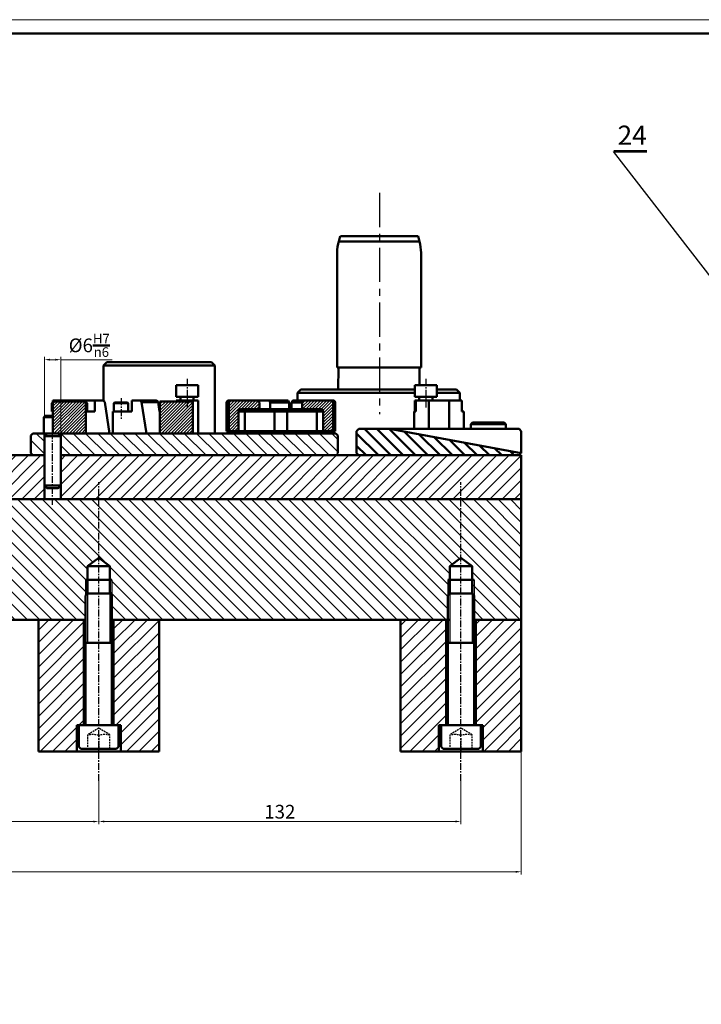
# Model space of a CAD drawing. Units: millimetres. Extents: x 1186 to 4525, y 765 to 2828.
# Drawn here: x 3627 to 3875, y 2343 to 2702 of the extents above; entities that cross this region are included whole.
import ezdxf

# ---------------------------------------------------------------- set-up
doc = ezdxf.new("R2010")
doc.units = ezdxf.units.MM
doc.linetypes.add('CENTERX2', pattern=[4, 2.5, -0.5, 0.5, -0.5])
doc.linetypes.add('HIDDEN2', pattern=[4.7625, 3.175, -1.5875])
for name, color, linetype, lineweight in [('center', 102, 'CENTERX2', 25), ('hacht', 2, 'Continuous', 25), ('hidden', 6, 'HIDDEN2', 25), ('netmanh', 5, 'Continuous', 25), ('nomal', 7, 'Continuous', 50)]:
    doc.layers.add(name, color=color, linetype=linetype, lineweight=lineweight)
doc.layers.add('no printer', color=23, linetype='Continuous', lineweight=5, plot=False)
doc.styles.add('ghi chu', font='ARIAL.TTF', dxfattribs={"height": 5})
doc.styles.add('kich thuoc', font='ARIAL.TTF')
doc.dimstyles.new('tieuchuan ghi A0', dxfattribs={"dimscale": 0, "dimtxt": 5, "dimasz": 2, "dimexe": 1, "dimexo": 0, "dimgap": 1, "dimtad": 1, "dimtoh": 1, "dimdec": 1, "dimlfac": 1.25, "dimzin": 0, "dimdsep": 46, "dimtxsty": 'kich thuoc', "dimcen": 0.091, "dimclrd": 2, "dimclre": 2, "dimclrt": 7, "dimadec": 0, "dimazin": 0, "dimtfac": 1, "dimtdec": 1, "dimtmove": 0, "dimatfit": 3, "dimldrblk": 'OPEN', "dimfxl": 1, "dimtolj": 1, "dimtzin": 0, "dimlwd": 20, "dimlwe": 20, "dimarcsym": 1})
pattern_1 = [(135, (-192.407, -2482.202), (-2.245064, -2.245064), [])]
pattern_2 = [(45, (-192.4069, -2482.2021), (-0.56126601, 0.56126601), [])]
pattern_3 = [(45, (-192.407, -2482.202), (-2.245064, 2.245064), [])]

# ---------------------------------------------------------------- blocks, each defined once
blk = doc.blocks.new('*D60')
at = {"layer": 'Defpoints', "color": 0}
for p in [(3326.79, 2543.6), (3809.59, 2435.6), (3809.59, 2391.71)]:
    blk.add_point(p, dxfattribs=at)
at = {"layer": 'nomal', "color": 2, "linetype": 'Continuous', "lineweight": 20}
for p, q in [((3326.79, 2543.6), (3326.79, 2390.71)), ((3809.59, 2435.6), (3809.59, 2390.71)), ((3328.79, 2391.71), (3807.59, 2391.71))]:
    blk.add_line(p, q, dxfattribs=at)
at = {"layer": 'nomal', "color": 2}
for points in [[(3328.79, 2392.05), (3328.79, 2391.38), (3326.79, 2391.71)], [(3807.59, 2392.05), (3807.59, 2391.38), (3809.59, 2391.71)]]:
    blk.add_solid(points, dxfattribs=at)
at = {"layer": 'nomal', "color": 7, "insert": (3568.19, 2395.27), "char_height": 5, "attachment_point": 5, "style": 'kich thuoc'}
blk.add_mtext('\\A1;603', dxfattribs=at)
blk = doc.blocks.new('_Open')
at = {"color": 0, "linetype": 'ByBlock', "lineweight": -2}
for p, q in [((-1, 0.17), (0, 0)), ((-1, -0.17), (0, 0)), ((0, 0), (-1, 0))]:
    blk.add_line(p, q, dxfattribs=at)
blk = doc.blocks.new('*D62')
at = {"layer": 'Defpoints', "color": 0}
for p in [(3641.79, 2578.47), (3635.79, 2550.6), (3641.79, 2550.6)]:
    blk.add_point(p, dxfattribs=at)
at = {"layer": 'nomal', "color": 2, "linetype": 'Continuous', "lineweight": 20}
for p, q in [((3635.79, 2550.6), (3635.79, 2579.47)), ((3637.79, 2578.47), (3639.79, 2578.47)), ((3641.79, 2550.6), (3641.79, 2579.47)), ((3641.79, 2578.47), (3660.46, 2578.47))]:
    blk.add_line(p, q, dxfattribs=at)
at = {"layer": 'nomal', "color": 2}
for points in [[(3637.79, 2578.81), (3637.79, 2578.14), (3635.79, 2578.47)], [(3639.79, 2578.81), (3639.79, 2578.14), (3641.79, 2578.47)]]:
    blk.add_solid(points, dxfattribs=at)
at = {"layer": 'nomal', "color": 7, "insert": (3652.13, 2583.7), "char_height": 5, "attachment_point": 5, "style": 'kich thuoc'}
blk.add_mtext('\\A1;%%C6{\\H0.7x;\\SH7/n6;}', dxfattribs=at)
blk = doc.blocks.new('*D70')
at = {"layer": 'Defpoints', "color": 0}
for p in [(3655.59, 2424.87), (3787.59, 2424.87), (3787.59, 2410.06)]:
    blk.add_point(p, dxfattribs=at)
at = {"layer": 'nomal', "color": 2, "linetype": 'Continuous', "lineweight": 20}
for p, q in [((3655.59, 2424.87), (3655.59, 2409.06)), ((3787.59, 2424.87), (3787.59, 2409.06)), ((3657.59, 2410.06), (3785.59, 2410.06))]:
    blk.add_line(p, q, dxfattribs=at)
at = {"layer": 'nomal', "color": 2}
for points in [[(3657.59, 2410.39), (3657.59, 2409.73), (3655.59, 2410.06)], [(3785.59, 2410.39), (3785.59, 2409.73), (3787.59, 2410.06)]]:
    blk.add_solid(points, dxfattribs=at)
at = {"layer": 'nomal', "color": 7, "insert": (3721.59, 2413.62), "char_height": 5, "attachment_point": 5, "style": 'kich thuoc'}
blk.add_mtext('\\A1;132', dxfattribs=at)
blk = doc.blocks.new('*D71')
at = {"layer": 'Defpoints', "color": 0}
for p in [(3391.59, 2424.87), (3655.59, 2424.87), (3655.59, 2410.03)]:
    blk.add_point(p, dxfattribs=at)
at = {"layer": 'nomal', "color": 2, "linetype": 'Continuous', "lineweight": 20}
for p, q in [((3391.59, 2424.87), (3391.59, 2409.03)), ((3655.59, 2424.87), (3655.59, 2409.03)), ((3393.59, 2410.03), (3653.59, 2410.03))]:
    blk.add_line(p, q, dxfattribs=at)
at = {"layer": 'nomal', "color": 2}
for points in [[(3393.59, 2410.37), (3393.59, 2409.7), (3391.59, 2410.03)], [(3653.59, 2410.37), (3653.59, 2409.7), (3655.59, 2410.03)]]:
    blk.add_solid(points, dxfattribs=at)
at = {"layer": 'nomal', "color": 7, "insert": (3523.59, 2413.59), "char_height": 5, "attachment_point": 5, "style": 'kich thuoc'}
blk.add_mtext('\\A1;264', dxfattribs=at)

msp = doc.modelspace()

# ---------------------------------------------------------------- hatches: boundary and pattern name
at = {"layer": 'hacht'}
h = msp.add_hatch(dxfattribs=at)
h.set_pattern_fill('ANSI31', color=256, scale=0.25, style=0)
h.set_pattern_definition(pattern_2)
h.paths.add_polyline_path([(3650.921, 2563.24), (3638.921, 2563.24), (3638.921, 2551.605), (3640.79, 2551.605), (3650.921, 2551.605)])
h.paths.add_polyline_path([(3677.86, 2563.24), (3677.86, 2551.605), (3689.86, 2551.605), (3689.86, 2563.24)])
h = msp.add_hatch(dxfattribs=at)
h.set_pattern_fill('ANSI31', color=256, scale=0.25, style=0)
h.set_pattern_definition(pattern_2)
h.paths.add_polyline_path([(3714.19, 2562.805), (3713.39, 2563.605), (3702.99, 2563.605), (3702.99, 2552.405), (3706.59, 2552.405), (3706.59, 2559.605, -0.4142136), (3707.39, 2560.405), (3709.419, 2560.405), (3714.19, 2560.405)])
h.paths.add_polyline_path([(3740.99, 2563.605), (3730.59, 2563.605), (3729.79, 2562.805), (3729.79, 2560.405), (3734.562, 2560.405), (3735.636, 2560.405), (3736.59, 2560.405, -0.4142136), (3737.39, 2559.605), (3737.39, 2552.405), (3740.99, 2552.405)])
h = msp.add_hatch(dxfattribs=at)
h.set_pattern_fill('ANSI31', color=256, angle=90, style=0)
h.set_pattern_definition(pattern_1)
h.paths.add_polyline_path([(3635.79, 2551.605), (3631.59, 2551.605), (3630.79, 2550.805), (3630.79, 2544.405), (3631.59, 2543.605), (3635.79, 2543.605)])
h.paths.add_polyline_path([(3641.79, 2551.605), (3641.79, 2550.605), (3641.79, 2550.605), (3641.79, 2543.605), (3741.99, 2543.605), (3742.79, 2544.405), (3742.79, 2550.805), (3741.99, 2551.605), (3736.59, 2551.605), (3734.562, 2551.605), (3724.019, 2551.605), (3719.962, 2551.605), (3709.419, 2551.605), (3707.39, 2551.605)])
h = msp.add_hatch(dxfattribs=at)
h.set_pattern_fill('ANSI31', color=256, style=0)
h.set_pattern_definition(pattern_3)
h.paths.add_polyline_path([(3809.59, 2543.605), (3641.79, 2543.605), (3641.79, 2527.605), (3651.27, 2527.605), (3651.27, 2527.605), (3654.39, 2527.605), (3659.459, 2527.605), (3662.59, 2527.605), (3664.19, 2527.605), (3668.59, 2527.605), (3668.59, 2527.605), (3783.27, 2527.605), (3783.27, 2527.605), (3786.39, 2527.605), (3791.459, 2527.605), (3791.91, 2527.605), (3791.91, 2527.605), (3809.59, 2527.605)])
h.paths.add_polyline_path([(3635.79, 2543.605), (3580.99, 2543.605), (3580.99, 2527.605), (3635.79, 2527.605)])
h.paths.add_polyline_path([(3575.257, 2543.605), (3523.259, 2543.605), (3523.259, 2527.605), (3575.257, 2527.605)])
h.paths.add_polyline_path([(3517.521, 2543.605), (3504.43, 2543.605), (3504.43, 2527.605), (3506.059, 2527.605), (3517.521, 2527.605)])
h.paths.add_polyline_path([(3478.75, 2543.605), (3461.55, 2543.605), (3455.321, 2543.605), (3455.321, 2527.605), (3461.55, 2527.605), (3478.75, 2527.605)])
h.paths.add_polyline_path([(3446.19, 2543.605), (3438.121, 2543.605), (3434.99, 2543.605), (3433.39, 2543.605), (3428.99, 2543.605), (3421.79, 2543.605), (3421.79, 2527.605), (3428.99, 2527.605), (3433.39, 2527.605), (3434.99, 2527.605), (3438.121, 2527.605), (3446.19, 2527.605)])
h.paths.add_polyline_path([(3412.659, 2543.605), (3404.59, 2543.605), (3400.19, 2543.605), (3398.59, 2543.605), (3395.459, 2543.605), (3370.39, 2543.605), (3369.59, 2542.805), (3369.59, 2528.405), (3370.39, 2527.605), (3387.27, 2527.605), (3390.39, 2527.605), (3395.459, 2527.605), (3398.59, 2527.605), (3400.19, 2527.605), (3404.59, 2527.605), (3412.659, 2527.605)])
h.paths.add_polyline_path([(3417.39, 2543.605), (3415.79, 2543.605), (3415.79, 2527.605), (3417.39, 2527.605)])
h.paths.add_polyline_path([(3452.19, 2543.605), (3450.59, 2543.605), (3450.59, 2527.605), (3452.19, 2527.605)])
h = msp.add_hatch(dxfattribs=at)
h.set_pattern_fill('ANSI31', color=256, angle=90, style=0)
h.set_pattern_definition([(135, (823.662, -2635.5418), (-2.245064, -2.245064), [])])
h.paths.add_polyline_path([(3791.67, 2503.205), (3791.67, 2498.205), (3791.67, 2493.205), (3792.39, 2492.485), (3792.39, 2483.605), (3792.99, 2483.605), (3792.99, 2483.605), (3809.59, 2483.605), (3809.59, 2527.605), (3787.59, 2527.605), (3787.59, 2506.205)])
h.paths.add_polyline_path([(3782.79, 2483.605), (3782.79, 2492.485), (3783.51, 2493.205), (3783.51, 2498.205), (3783.51, 2503.205), (3787.59, 2506.205), (3787.59, 2527.605), (3668.59, 2527.605), (3664.19, 2527.605), (3662.59, 2527.605), (3659.459, 2527.605), (3655.59, 2527.605), (3655.59, 2506.205), (3659.67, 2503.205), (3659.67, 2498.205), (3659.67, 2493.205), (3660.39, 2492.485), (3660.39, 2483.605)])
h.paths.add_polyline_path([(3580.99, 2483.605), (3650.79, 2483.605), (3650.79, 2492.485), (3651.51, 2493.205), (3651.51, 2498.205), (3651.51, 2503.205), (3655.59, 2506.205), (3655.59, 2527.605), (3654.39, 2527.605), (3651.51, 2527.605), (3651.51, 2527.605), (3580.99, 2527.605)])
h.paths.add_polyline_path([(3523.259, 2527.605), (3523.259, 2483.605), (3575.259, 2483.605), (3575.259, 2527.604)])
h.paths.add_polyline_path([(3504.43, 2483.605), (3517.521, 2483.605), (3517.521, 2527.605), (3506.059, 2527.605), (3504.43, 2527.605)])
h.paths.add_polyline_path([(3455.321, 2483.605), (3461.55, 2483.605), (3478.75, 2483.605), (3478.75, 2527.605), (3461.55, 2527.605), (3455.321, 2527.605)])
h.paths.add_polyline_path([(3391.59, 2527.605), (3390.39, 2527.605), (3387.27, 2527.605), (3369.59, 2527.605), (3369.59, 2507.889), (3371.506, 2508.68, -1.2178868), (3373.43, 2509.062, -0.8210943), (3371.506, 2508.68), (3369.59, 2507.889), (3369.59, 2491.605), (3369.59, 2483.605), (3386.19, 2483.605), (3386.79, 2483.605), (3386.79, 2492.485), (3387.51, 2493.205), (3387.51, 2498.205), (3387.51, 2503.205), (3391.59, 2506.205)])
h.paths.add_polyline_path([(3391.59, 2506.205), (3395.67, 2503.205), (3395.67, 2498.205), (3395.67, 2493.205), (3396.39, 2492.485), (3396.39, 2483.605), (3396.99, 2483.605), (3412.659, 2483.605), (3412.659, 2527.605), (3404.59, 2527.605), (3400.19, 2527.605), (3398.59, 2527.605), (3395.459, 2527.605), (3391.59, 2527.605)])
h.paths.add_polyline_path([(3421.79, 2483.605), (3428.99, 2483.605), (3433.39, 2483.605), (3434.99, 2483.605), (3438.121, 2483.605), (3446.19, 2483.605), (3446.19, 2527.605), (3438.121, 2527.605), (3434.99, 2527.605), (3433.39, 2527.605), (3428.99, 2527.605), (3421.79, 2527.605)])
h.paths.add_polyline_path([(3415.79, 2483.605), (3417.39, 2483.605), (3417.39, 2527.605), (3415.79, 2527.605)])
h.paths.add_polyline_path([(3450.59, 2483.605), (3452.19, 2483.605), (3452.19, 2527.605), (3450.59, 2527.605)])
h = msp.add_hatch(dxfattribs=at)
h.set_pattern_fill('ANSI31', color=256, style=0)
h.set_pattern_definition(pattern_3)
h.paths.add_polyline_path([(3765.59, 2435.605), (3779.59, 2435.605), (3779.59, 2445.205), (3782.19, 2445.205), (3782.19, 2483.605), (3765.59, 2483.605)])
h.paths.add_polyline_path([(3792.99, 2483.605), (3792.99, 2445.205), (3795.59, 2445.205), (3795.59, 2435.605), (3809.59, 2435.605), (3809.59, 2483.605)])
h.paths.add_polyline_path([(3677.59, 2483.605), (3660.99, 2483.605), (3660.99, 2445.205), (3663.59, 2445.205), (3663.59, 2445.205), (3663.59, 2435.605), (3677.59, 2435.605)])
h.paths.add_polyline_path([(3633.59, 2435.605), (3647.59, 2435.605), (3647.59, 2445.205), (3650.19, 2445.205), (3650.19, 2483.605), (3633.59, 2483.605)])
h.paths.add_polyline_path([(3413.59, 2483.605), (3396.99, 2483.605), (3396.99, 2445.205), (3399.59, 2445.205), (3399.59, 2435.605), (3413.59, 2435.605)])
h.paths.add_polyline_path([(3386.19, 2483.605), (3369.59, 2483.605), (3369.59, 2435.605), (3383.59, 2435.605), (3383.59, 2445.205), (3386.19, 2445.205)])
at = {"layer": 'nomal'}
h = msp.add_hatch(dxfattribs=at)
h.set_pattern_fill('ANSI31', color=256, angle=90, style=0)
h.set_pattern_definition(pattern_1)
h.paths.add_polyline_path([(3761.59, 2553.205), (3750.39, 2553.205), (3749.59, 2552.405), (3749.59, 2544.405), (3750.39, 2543.605), (3808.79, 2543.605), (3809.59, 2544.405)])

# ---------------------------------------------------------------- linework, layer by layer
at = {"color": 7, "linetype": 'Continuous', "lineweight": 15}
for p, q in [((3638.921, 2559.605), (3638.521, 2559.605)), ((3638.921, 2551.605), (3650.921, 2551.605)), ((3677.86, 2551.605), (3689.86, 2551.605)), ((3809.59, 2546.405), (3809.59, 2544.405)), ((3635.79, 2543.605), (3580.99, 2543.605)), ((3631.59, 2543.605), (3635.79, 2543.605)), ((3741.99, 2543.605), (3742.79, 2544.405)), ((3809.59, 2544.405), (3808.79, 2543.605)), ((3809.59, 2544.405), (3808.79, 2543.605)), ((3809.59, 2543.605), (3809.59, 2527.605)), ((3659.802, 2527.605), (3662.59, 2527.605)), ((3664.19, 2527.605), (3662.59, 2527.605)), ((3786.39, 2527.605), (3783.27, 2527.605)), ((3791.459, 2527.605), (3786.39, 2527.605)), ((3791.91, 2527.605), (3788.79, 2527.605)), ((3633.59, 2483.605), (3650.19, 2483.605)), ((3633.59, 2435.605), (3633.59, 2483.605)), ((3633.59, 2483.605), (3650.19, 2483.605)), ((3650.79, 2483.605), (3650.19, 2483.605)), ((3650.79, 2483.605), (3650.19, 2483.605)), ((3660.99, 2483.605), (3660.39, 2483.605)), ((3660.99, 2483.605), (3660.39, 2483.605)), ((3660.99, 2483.605), (3677.59, 2483.605)), ((3660.99, 2483.605), (3677.59, 2483.605)), ((3765.59, 2483.605), (3782.19, 2483.605)), ((3765.59, 2483.605), (3782.19, 2483.605)), ((3782.79, 2483.605), (3782.19, 2483.605)), ((3782.19, 2483.605), (3782.19, 2445.205)), ((3782.79, 2483.605), (3782.19, 2483.605)), ((3792.99, 2483.605), (3792.39, 2483.605)), ((3792.99, 2483.605), (3792.39, 2483.605)), ((3792.99, 2445.205), (3792.99, 2483.605)), ((3809.59, 2483.605), (3809.59, 2435.605)), ((3651.497, 2435.605), (3652.17, 2435.605)), ((3788.569, 2435.605), (3791.683, 2435.605)), ((3795.59, 2435.605), (3809.59, 2435.605))]:
    msp.add_line(p, q, dxfattribs=at)
at = {"layer": 'center', "ltscale": 5}
msp.add_line((3757.867, 2639.317), (3757.867, 2558.655), dxfattribs=at)
at = {"layer": 'center'}
for p, q in [((3687.79, 2571.458), (3687.79, 2561.004)), ((3774.79, 2571.458), (3774.79, 2561.004)), ((3663.721, 2564.428), (3663.721, 2556.648)), ((3638.79, 2525.522), (3638.79, 2553.172)), ((3655.59, 2424.872), (3655.59, 2533.841)), ((3787.59, 2424.872), (3787.59, 2533.841))]:
    msp.add_line(p, q, dxfattribs=at)
at = {"layer": 'hidden', "ltscale": 0.2}
for p, q in [((3655.59, 2444.074), (3651.497, 2441.711)), ((3659.683, 2441.711), (3655.59, 2444.074)), ((3787.59, 2444.074), (3783.497, 2441.711)), ((3791.683, 2441.711), (3787.59, 2444.074)), ((3651.497, 2441.711), (3651.497, 2436.605)), ((3655.59, 2441.407), (3655.59, 2436.605)), ((3659.683, 2436.605), (3659.683, 2441.711)), ((3783.497, 2441.711), (3783.497, 2436.605)), ((3787.59, 2440.407), (3787.59, 2435.605)), ((3791.683, 2436.605), (3791.683, 2441.711))]:
    msp.add_line(p, q, dxfattribs=at)
for centre, start, end in [((3653.416, 2434.862), 71.62564, 106.15414), ((3657.764, 2434.862), 73.84586, 108.37436), ((3785.416, 2434.862), 71.62564, 106.15414), ((3789.764, 2434.862), 73.84586, 108.37436)]:
    msp.add_arc(centre, 6.897, start, end, dxfattribs=at)
at = {"layer": 'netmanh'}
for p, q in [((3925.709, 2547.605), (3843.254, 2654.432)), ((3650.79, 2498.205), (3650.79, 2492.485)), ((3660.39, 2498.205), (3660.39, 2492.485)), ((3782.79, 2498.205), (3782.79, 2492.485)), ((3792.39, 2498.205), (3792.39, 2492.485)), ((3651.51, 2493.205), (3651.51, 2475.205)), ((3659.67, 2493.205), (3659.67, 2475.205)), ((3783.51, 2493.205), (3783.51, 2475.205)), ((3791.67, 2493.205), (3791.67, 2475.205))]:
    msp.add_line(p, q, dxfattribs=at)
at = {"layer": 'no printer'}
msp.add_lwpolyline([(3151.048, 1861.462), (4340.048, 1861.462), (4340.048, 2702.462), (3151.048, 2702.462)], close=True, dxfattribs=at)
at = {"layer": 'nomal'}
for p, q in [((3743.038, 2621.6), (3743.57, 2623.564)), ((3772.516, 2621.597), (3743.038, 2621.6)), ((3743.739, 2623.564), (3771.996, 2623.564)), ((3771.996, 2623.564), (3772.516, 2621.597)), ((3742.502, 2617.454), (3742.502, 2575.662)), ((3773.05, 2617.454), (3773.05, 2575.662)), ((3657.27, 2576.386), (3658.489, 2577.605)), ((3657.27, 2563.605), (3657.27, 2576.386)), ((3657.27, 2576.386), (3697.91, 2576.386)), ((3696.691, 2577.605), (3658.489, 2577.605)), ((3696.691, 2577.605), (3697.91, 2576.386)), ((3697.91, 2576.386), (3697.91, 2551.605)), ((3773.05, 2575.662), (3742.502, 2575.662)), ((3742.906, 2567.605), (3742.929, 2575.662)), ((3772.529, 2575.662), (3772.51, 2569.205)), ((3683.79, 2564.885), (3683.79, 2569.205)), ((3683.79, 2569.205), (3687.79, 2569.205)), ((3687.79, 2569.205), (3691.79, 2569.205)), ((3691.79, 2569.205), (3691.79, 2564.885)), ((3727.99, 2566.405), (3729.19, 2567.605)), ((3729.19, 2567.605), (3770.79, 2567.605)), ((3770.79, 2564.885), (3770.79, 2569.205)), ((3770.79, 2569.205), (3774.79, 2569.205)), ((3774.79, 2569.205), (3778.79, 2569.205)), ((3778.79, 2569.205), (3778.79, 2564.885)), ((3778.79, 2567.605), (3785.99, 2567.605)), ((3785.99, 2567.605), (3787.19, 2566.405)), ((3683.79, 2564.885), (3687.79, 2564.885)), ((3685.39, 2563.605), (3685.39, 2564.885)), ((3687.79, 2564.885), (3691.79, 2564.885)), ((3690.19, 2564.885), (3690.19, 2563.605)), ((3770.79, 2566.405), (3727.99, 2566.405)), ((3727.99, 2566.405), (3727.99, 2563.605)), ((3770.79, 2564.885), (3774.79, 2564.885)), ((3772.39, 2563.605), (3772.39, 2564.885)), ((3774.79, 2564.885), (3778.79, 2564.885)), ((3777.19, 2564.885), (3777.19, 2563.605)), ((3787.19, 2566.405), (3778.79, 2566.405)), ((3787.19, 2566.405), (3787.19, 2563.605)), ((3638.521, 2562.565), (3638.761, 2562.805)), ((3638.521, 2559.605), (3638.521, 2562.565)), ((3638.921, 2562.565), (3638.521, 2562.565)), ((3638.921, 2562.805), (3638.761, 2562.805)), ((3650.921, 2563.605), (3638.921, 2563.605)), ((3638.921, 2563.605), (3638.921, 2563.24)), ((3650.921, 2563.24), (3638.921, 2563.24)), ((3638.921, 2551.605), (3638.921, 2563.24)), ((3650.921, 2563.24), (3650.921, 2563.605)), ((3657.27, 2563.605), (3650.921, 2563.605)), ((3650.921, 2563.24), (3650.921, 2551.605)), ((3651.081, 2562.805), (3650.921, 2562.805)), ((3651.321, 2562.565), (3650.921, 2562.565)), ((3651.081, 2562.805), (3651.321, 2562.565)), ((3651.321, 2562.565), (3651.321, 2559.605)), ((3654.192, 2563.605), (3654.192, 2559.605)), ((3657.757, 2562.944), (3659.488, 2551.605)), ((3661.36, 2562.805), (3661.12, 2562.565)), ((3661.12, 2559.605), (3661.12, 2562.565)), ((3666.323, 2562.565), (3661.12, 2562.565)), ((3666.083, 2562.805), (3661.36, 2562.805)), ((3666.083, 2562.805), (3666.323, 2562.565)), ((3666.323, 2562.565), (3666.323, 2559.605)), ((3676.544, 2563.605), (3667.661, 2563.605)), ((3667.661, 2563.605), (3667.661, 2559.605)), ((3671.226, 2562.944), (3677.226, 2562.944)), ((3671.226, 2562.944), (3672.957, 2551.605)), ((3677.226, 2562.944), (3677.736, 2559.605)), ((3677.86, 2562.805), (3677.247, 2562.805)), ((3677.86, 2562.565), (3677.284, 2562.565)), ((3689.86, 2563.24), (3677.86, 2563.24)), ((3677.86, 2551.605), (3677.86, 2563.24)), ((3683.79, 2563.24), (3683.79, 2563.605)), ((3683.79, 2563.605), (3687.79, 2563.605)), ((3687.79, 2563.605), (3691.79, 2563.605)), ((3689.86, 2563.24), (3689.86, 2551.605)), ((3691.79, 2563.605), (3691.79, 2551.605)), ((3702.19, 2562.805), (3702.19, 2552.405)), ((3702.99, 2552.405), (3702.99, 2563.605)), ((3702.99, 2563.605), (3713.39, 2563.605)), ((3707.39, 2560.405), (3706.59, 2559.605)), ((3709.419, 2560.405), (3707.39, 2560.405)), ((3709.419, 2560.405), (3708.882, 2559.605)), ((3719.962, 2560.405), (3709.419, 2560.405)), ((3713.39, 2563.605), (3714.19, 2562.805)), ((3713.39, 2563.605), (3717.69, 2563.605)), ((3714.19, 2562.805), (3714.19, 2560.405)), ((3717.69, 2563.605), (3718.09, 2562.805)), ((3724.619, 2563.605), (3717.69, 2563.605)), ((3718.09, 2562.805), (3718.09, 2560.405)), ((3718.09, 2562.805), (3725.018, 2562.805)), ((3719.699, 2559.605), (3719.962, 2560.405)), ((3724.019, 2560.405), (3719.962, 2560.405)), ((3724.282, 2559.605), (3724.019, 2560.405)), ((3734.562, 2560.405), (3724.019, 2560.405)), ((3725.018, 2562.805), (3724.619, 2563.605)), ((3725.018, 2562.805), (3725.018, 2560.405)), ((3726.29, 2563.605), (3725.89, 2562.805)), ((3725.89, 2562.805), (3729.79, 2562.805)), ((3725.89, 2562.805), (3725.89, 2560.405)), ((3730.59, 2563.605), (3726.29, 2563.605)), ((3729.79, 2562.805), (3730.59, 2563.605)), ((3729.79, 2562.805), (3729.79, 2560.405)), ((3740.99, 2563.605), (3730.59, 2563.605)), ((3735.099, 2559.605), (3734.562, 2560.405)), ((3735.636, 2560.405), (3734.562, 2560.405)), ((3736.59, 2560.405), (3735.636, 2560.405)), ((3737.39, 2559.605), (3736.59, 2560.405)), ((3740.99, 2563.605), (3740.99, 2552.405)), ((3741.79, 2552.405), (3741.79, 2562.805)), ((3770.79, 2559.605), (3770.79, 2563.605)), ((3770.79, 2563.605), (3771.2, 2563.605)), ((3775.876, 2563.605), (3771.2, 2563.605)), ((3771.2, 2559.605), (3771.2, 2563.605)), ((3775.876, 2563.605), (3775.876, 2553.205)), ((3783.304, 2563.605), (3775.876, 2563.605)), ((3783.304, 2563.605), (3783.304, 2553.205)), ((3787.98, 2563.605), (3783.304, 2563.605)), ((3787.98, 2563.605), (3787.98, 2559.605)), ((3635.59, 2557.525), (3636.07, 2558.005)), ((3635.59, 2551.605), (3635.59, 2557.525)), ((3638.921, 2557.525), (3635.59, 2557.525)), ((3638.921, 2558.005), (3636.07, 2558.005)), ((3651.045, 2559.605), (3650.921, 2558.794)), ((3651.321, 2559.605), (3650.921, 2559.605)), ((3654.192, 2559.605), (3650.921, 2559.605)), ((3660.733, 2551.605), (3660.733, 2559.605)), ((3660.733, 2559.605), (3665.972, 2559.605)), ((3667.661, 2559.605), (3665.972, 2559.605)), ((3706.59, 2559.605), (3708.882, 2559.605)), ((3706.59, 2559.605), (3706.59, 2552.405)), ((3708.882, 2559.605), (3719.699, 2559.605)), ((3708.882, 2559.605), (3708.882, 2552.405)), ((3719.699, 2559.605), (3724.282, 2559.605)), ((3719.699, 2559.605), (3719.699, 2552.405)), ((3724.282, 2559.605), (3724.282, 2552.405)), ((3724.282, 2559.605), (3735.099, 2559.605)), ((3735.099, 2559.605), (3735.099, 2552.405)), ((3735.099, 2559.605), (3737.39, 2559.605)), ((3737.39, 2552.405), (3737.39, 2559.605)), ((3770.549, 2559.605), (3770.549, 2553.205)), ((3770.55, 2559.605), (3770.549, 2559.605)), ((3770.55, 2559.605), (3770.55, 2553.205)), ((3770.55, 2559.605), (3771.2, 2559.605)), ((3787.98, 2559.605), (3788.631, 2559.605)), ((3788.631, 2559.605), (3788.631, 2553.205)), ((3749.59, 2552.405), (3750.39, 2553.205)), ((3808.79, 2553.205), (3750.39, 2553.205)), ((3761.59, 2553.205), (3809.59, 2544.405)), ((3791.19, 2554.942), (3791.853, 2555.605)), ((3791.19, 2553.205), (3791.19, 2554.942)), ((3803.99, 2554.942), (3791.19, 2554.942)), ((3803.328, 2555.605), (3791.853, 2555.605)), ((3803.328, 2555.605), (3803.99, 2554.942)), ((3803.99, 2554.942), (3803.99, 2553.205)), ((3808.79, 2553.205), (3809.59, 2552.405)), ((3809.59, 2552.405), (3808.79, 2553.205)), ((3631.59, 2551.605), (3630.79, 2550.805)), ((3630.79, 2544.405), (3630.79, 2550.805)), ((3631.59, 2551.605), (3638.921, 2551.605)), ((3635.79, 2551.605), (3635.79, 2527.605)), ((3635.79, 2550.605), (3641.79, 2550.605)), ((3640.07, 2551.605), (3707.39, 2551.605)), ((3641.79, 2551.605), (3641.79, 2527.605)), ((3702.19, 2552.405), (3702.99, 2552.405)), ((3702.99, 2552.405), (3706.59, 2552.405)), ((3708.882, 2552.405), (3706.59, 2552.405)), ((3707.39, 2551.605), (3706.59, 2552.405)), ((3707.39, 2551.605), (3709.419, 2551.605)), ((3719.699, 2552.405), (3708.882, 2552.405)), ((3709.419, 2551.605), (3708.882, 2552.405)), ((3709.419, 2551.605), (3719.962, 2551.605)), ((3724.282, 2552.405), (3719.699, 2552.405)), ((3719.962, 2551.605), (3719.699, 2552.405)), ((3719.962, 2551.605), (3724.019, 2551.605)), ((3724.019, 2551.605), (3724.282, 2552.405)), ((3724.019, 2551.605), (3734.562, 2551.605)), ((3735.099, 2552.405), (3724.282, 2552.405)), ((3734.562, 2551.605), (3735.099, 2552.405)), ((3734.562, 2551.605), (3736.59, 2551.605)), ((3737.39, 2552.405), (3735.099, 2552.405)), ((3736.59, 2551.605), (3737.39, 2552.405)), ((3736.59, 2551.605), (3741.99, 2551.605)), ((3740.99, 2552.405), (3737.39, 2552.405)), ((3737.99, 2552.405), (3737.99, 2551.605)), ((3740.99, 2552.405), (3741.79, 2552.405)), ((3741.19, 2552.405), (3741.19, 2551.605)), ((3742.79, 2550.805), (3741.99, 2551.605)), ((3742.79, 2550.805), (3742.79, 2544.405)), ((3749.59, 2552.405), (3749.59, 2544.405)), ((3809.59, 2544.405), (3809.59, 2552.405)), ((3809.59, 2552.405), (3809.59, 2544.405)), ((3809.59, 2552.405), (3809.59, 2544.741)), ((3809.59, 2552.405), (3809.59, 2544.741)), ((3580.99, 2543.605), (3635.79, 2543.605)), ((3630.79, 2544.405), (3631.59, 2543.605)), ((3635.79, 2543.605), (3635.79, 2527.605)), ((3641.79, 2543.605), (3641.79, 2527.605)), ((3641.79, 2543.605), (3641.79, 2527.605)), ((3809.59, 2543.605), (3641.79, 2543.605)), ((3750.39, 2543.605), (3749.59, 2544.405)), ((3809.59, 2527.605), (3809.59, 2543.605)), ((3641.79, 2532.605), (3635.79, 2532.605)), ((3651.51, 2527.605), (3580.99, 2527.605)), ((3635.79, 2527.605), (3580.99, 2527.605)), ((3654.39, 2527.605), (3651.27, 2527.605)), ((3659.459, 2527.605), (3654.39, 2527.605)), ((3659.459, 2527.605), (3662.59, 2527.605)), ((3664.19, 2527.605), (3662.59, 2527.605)), ((3664.19, 2527.605), (3668.59, 2527.605)), ((3809.59, 2527.605), (3668.59, 2527.605)), ((3809.59, 2527.605), (3809.59, 2483.605)), ((3655.59, 2506.205), (3651.51, 2503.205)), ((3659.67, 2503.205), (3651.51, 2503.205)), ((3651.51, 2503.205), (3651.51, 2498.205)), ((3655.59, 2506.205), (3659.67, 2503.205)), ((3659.67, 2498.205), (3659.67, 2503.205)), ((3787.59, 2506.205), (3783.51, 2503.205)), ((3791.67, 2503.205), (3783.51, 2503.205)), ((3783.51, 2503.205), (3783.51, 2498.205)), ((3787.59, 2506.205), (3791.67, 2503.205)), ((3791.67, 2498.205), (3791.67, 2503.205)), ((3650.79, 2498.205), (3660.39, 2498.205)), ((3651.51, 2493.205), (3651.51, 2498.205)), ((3659.67, 2493.205), (3659.67, 2498.205)), ((3782.79, 2498.205), (3792.39, 2498.205)), ((3783.51, 2493.205), (3783.51, 2498.205)), ((3791.67, 2493.205), (3791.67, 2498.205)), ((3650.79, 2492.485), (3651.51, 2493.205)), ((3650.79, 2445.205), (3650.79, 2492.485)), ((3651.51, 2493.205), (3659.67, 2493.205)), ((3659.67, 2493.205), (3660.39, 2492.485)), ((3660.39, 2492.485), (3660.39, 2445.205)), ((3782.79, 2492.485), (3783.51, 2493.205)), ((3782.79, 2445.205), (3782.79, 2492.485)), ((3783.51, 2493.205), (3791.67, 2493.205)), ((3791.67, 2493.205), (3792.39, 2492.485)), ((3792.39, 2492.485), (3792.39, 2445.205)), ((3580.99, 2483.605), (3650.79, 2483.605)), ((3633.59, 2435.605), (3633.59, 2483.605)), ((3650.19, 2483.605), (3650.19, 2445.205)), ((3650.19, 2483.605), (3650.19, 2445.205)), ((3783.51, 2483.605), (3659.67, 2483.605)), ((3660.39, 2483.605), (3782.79, 2483.605)), ((3660.99, 2445.205), (3660.99, 2483.605)), ((3660.99, 2445.205), (3660.99, 2483.605)), ((3677.59, 2483.605), (3677.59, 2435.605)), ((3677.59, 2483.605), (3677.59, 2435.605)), ((3765.59, 2435.605), (3765.59, 2483.605)), ((3765.59, 2435.605), (3765.59, 2483.605)), ((3782.19, 2483.605), (3782.19, 2445.205)), ((3809.59, 2483.605), (3791.67, 2483.605)), ((3792.99, 2445.205), (3792.99, 2483.605)), ((3809.59, 2483.605), (3809.59, 2435.605)), ((3650.79, 2475.205), (3660.39, 2475.205)), ((3782.79, 2475.205), (3792.39, 2475.205)), ((3647.59, 2445.205), (3647.59, 2435.605)), ((3650.19, 2445.205), (3647.59, 2445.205)), ((3647.59, 2445.205), (3647.59, 2435.605)), ((3650.19, 2445.205), (3647.59, 2445.205)), ((3648.39, 2445.205), (3650.79, 2445.205)), ((3648.39, 2437.325), (3648.39, 2445.205)), ((3650.79, 2445.205), (3662.79, 2445.205)), ((3663.59, 2445.205), (3660.99, 2445.205)), ((3663.59, 2445.205), (3660.99, 2445.205)), ((3662.79, 2445.205), (3662.79, 2437.325)), ((3663.59, 2435.605), (3663.59, 2445.205)), ((3663.59, 2435.605), (3663.59, 2445.205)), ((3779.59, 2445.205), (3779.59, 2435.605)), ((3782.19, 2445.205), (3779.59, 2445.205)), ((3779.59, 2445.205), (3779.59, 2435.605)), ((3782.19, 2445.205), (3779.59, 2445.205)), ((3780.39, 2445.205), (3782.79, 2445.205)), ((3780.39, 2437.325), (3780.39, 2445.205)), ((3782.79, 2445.205), (3794.79, 2445.205)), ((3795.59, 2445.205), (3792.99, 2445.205)), ((3795.59, 2445.205), (3792.99, 2445.205)), ((3794.79, 2445.205), (3794.79, 2437.325)), ((3795.59, 2435.605), (3795.59, 2445.205)), ((3795.59, 2435.605), (3795.59, 2445.205)), ((3633.59, 2435.605), (3647.59, 2435.605)), ((3633.59, 2435.605), (3647.59, 2435.605)), ((3649.11, 2435.605), (3647.59, 2435.605)), ((3649.11, 2435.605), (3647.59, 2435.605)), ((3649.11, 2436.605), (3648.39, 2437.325)), ((3662.07, 2436.605), (3649.11, 2436.605)), ((3651.497, 2435.605), (3649.11, 2435.605)), ((3651.497, 2435.605), (3649.11, 2435.605)), ((3651.497, 2435.605), (3652.17, 2435.605)), ((3652.17, 2435.605), (3656.569, 2435.605)), ((3652.17, 2435.605), (3656.569, 2435.605)), ((3656.569, 2435.605), (3659.683, 2435.605)), ((3656.569, 2435.605), (3659.683, 2435.605)), ((3662.07, 2435.605), (3659.683, 2435.605)), ((3662.07, 2435.605), (3659.683, 2435.605)), ((3662.79, 2437.325), (3662.07, 2436.605)), ((3663.59, 2435.605), (3662.07, 2435.605)), ((3663.59, 2435.605), (3662.07, 2435.605)), ((3663.59, 2435.605), (3677.59, 2435.605)), ((3663.59, 2435.605), (3677.59, 2435.605)), ((3765.59, 2435.605), (3779.59, 2435.605)), ((3765.59, 2435.605), (3779.59, 2435.605)), ((3781.11, 2435.605), (3779.59, 2435.605)), ((3781.11, 2435.605), (3779.59, 2435.605)), ((3781.11, 2436.605), (3780.39, 2437.325)), ((3794.07, 2436.605), (3781.11, 2436.605)), ((3783.497, 2435.605), (3781.11, 2435.605)), ((3783.497, 2435.605), (3781.11, 2435.605)), ((3783.497, 2435.605), (3784.17, 2435.605)), ((3783.497, 2435.605), (3784.17, 2435.605)), ((3784.17, 2435.605), (3788.569, 2435.605)), ((3784.17, 2435.605), (3788.569, 2435.605)), ((3788.569, 2435.605), (3791.683, 2435.605)), ((3794.07, 2435.605), (3791.683, 2435.605)), ((3794.07, 2435.605), (3791.683, 2435.605)), ((3794.79, 2437.325), (3794.07, 2436.605)), ((3795.59, 2435.605), (3794.07, 2435.605)), ((3795.59, 2435.605), (3794.07, 2435.605)), ((3795.59, 2435.605), (3809.59, 2435.605))]:
    msp.add_line(p, q, dxfattribs=at)
for points in [[(3176.048, 1866.462), (4335.048, 1866.462), (4335.048, 2697.462), (3176.048, 2697.462)], [(3636.79, 2551.605), (3640.79, 2551.605), (3641.79, 2550.605), (3641.79, 2532.605), (3640.79, 2531.605), (3636.79, 2531.605), (3635.79, 2532.605), (3635.79, 2550.605)]]:
    msp.add_lwpolyline(points, close=True, dxfattribs=at)
at = {"layer": 'nomal', "const_width": 1}
msp.add_lwpolyline([(3843.254, 2654.432), (3855.392, 2654.432)], dxfattribs=at)
at = {"layer": 'nomal'}
for centre, radius, start, end in [((3758.502, 2617.496), 16, 164.83467, 179.83467), ((3757.05, 2617.5), 16, 359.83467, 14.83467), ((3657.03, 2562.876), 0.73, 5.30379, 86.50555), ((3670.499, 2562.876), 0.73, 5.30353, 86.50581), ((3676.499, 2562.876), 0.73, 5.30353, 86.50581), ((3702.99, 2562.805), 0.8, 90, 180), ((3707.39, 2559.605), 0.8, 90, 180), ((3736.59, 2559.605), 0.8, 0, 90), ((3740.99, 2562.805), 0.8, 0, 90)]:
    msp.add_arc(centre, radius, start, end, dxfattribs=at)

# ---------------------------------------------------------------- texts
at = {"layer": 'nomal', "insert": (3849.999, 2659.418), "char_height": 7, "width": 10.78575, "attachment_point": 5, "style": 'ghi chu'}
msp.add_mtext('24', dxfattribs=at)

# ---------------------------------------------------------------- dimensions: what is measured, and where the dimension line sits
at = {"layer": 'nomal'}
for base, p1, p2, text, picture, middle in [((3641.79, 2578.475), (3635.79, 2550.605), (3641.79, 2550.605), '%%C6{\\H0.7x;\\SH7/n6;}', '*D62', (3652.126, 2578.475)), ((3809.59, 2391.715), (3326.79, 2543.605), (3809.59, 2435.605), '603', '*D60', (3568.19, 2391.715))]:
    dim = msp.add_linear_dim(base=base, p1=p1, p2=p2, text=text, dimstyle='tieuchuan ghi A0', override={"dimscale": 1}, dxfattribs=at)
    dim.commit()
    dim.dimension.update_dxf_attribs({"geometry": picture, "text_midpoint": middle, "dimtype": 160})
for base, p1, p2, text, picture, middle in [((3655.59, 2410.034), (3391.59, 2424.872), (3655.59, 2424.872), '264', '*D71', (3523.59, 2413.587)), ((3787.59, 2410.061), (3655.59, 2424.872), (3787.59, 2424.872), '132', '*D70', (3721.59, 2413.616))]:
    dim = msp.add_linear_dim(base=base, p1=p1, p2=p2, text=text, dimstyle='tieuchuan ghi A0', override={"dimscale": 1}, dxfattribs=at)
    dim.commit()
    dim.dimension.update_dxf_attribs({"geometry": picture, "text_midpoint": middle})

doc.saveas('drawing.dxf')
